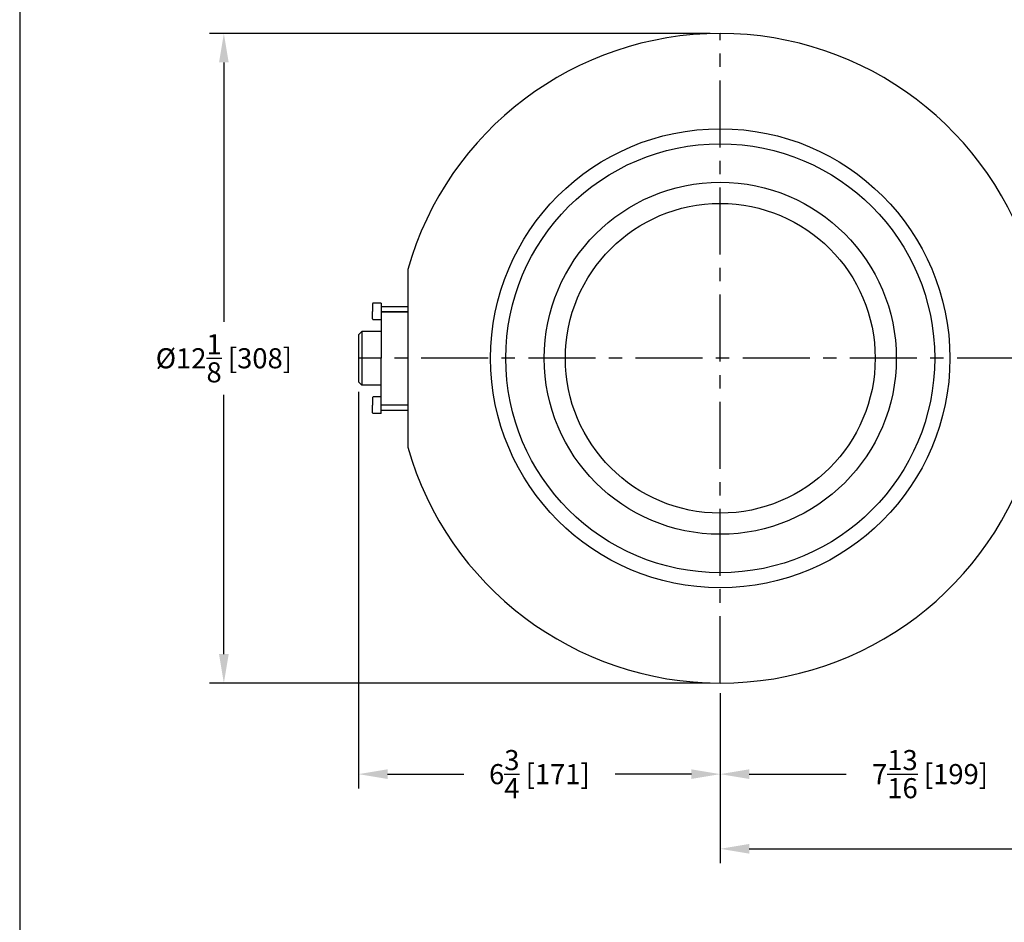
# Model space of a CAD drawing. Units: inches. Extents: x 35.5 to 73, y -9.4 to 40.6.
# Drawn here: x 35.5 to 53.8, y 14.8 to 31.7 of the extents above; entities that cross this region are included whole.
import ezdxf

# ---------------------------------------------------------------- set-up
doc = ezdxf.new("R2010")
doc.units = ezdxf.units.IN
doc.header["$MEASUREMENT"] = 0
doc.linetypes.add('CENTER', pattern=[2, 1.25, -0.25, 0.25, -0.25])
doc.layers.add('C', color=3, linetype='CENTER')
doc.layers.add('DIM', color=7, linetype='Continuous')
doc.styles.get("Standard").update_dxf_attribs({"font": 'romans.shx'})
doc.dimstyles.new('FRACTIONS', dxfattribs={"dimscale": 3, "dimtxt": 0.125, "dimasz": 0.18, "dimexe": 0.09, "dimexo": 0.0625, "dimgap": 0.06, "dimtad": 0, "dimtih": 1, "dimtoh": 1, "dimdec": 4, "dimzin": 0, "dimdsep": 46, "dimlunit": 5, "dimtxsty": 'Standard', "dimcen": 0, "dimadec": 0, "dimazin": 0, "dimtfac": 1, "dimtdec": 4, "dimtofl": 0, "dimtmove": 0, "dimatfit": 3, "dimfxl": 0, "dimtolj": 1, "dimtzin": 0, "dimarcsym": 0})

# ---------------------------------------------------------------- blocks, each defined once
blk = doc.blocks.new('*D1')
at = {"layer": 'Defpoints', "color": 0}
for p in [(66.201, 25.125), (48.532, 19.306), (66.201, 16.212)]:
    blk.add_point(p, dxfattribs=at)
at = {"layer": 'DIM', "color": 0, "lineweight": -2}
for p, q in [((66.201, 24.937), (66.201, 15.942)), ((48.532, 19.118), (48.532, 15.942)), ((49.072, 16.212), (54.963, 16.212)), ((65.661, 16.212), (59.769, 16.212))]:
    blk.add_line(p, q, dxfattribs=at)
at = {"layer": 'DIM', "color": 0}
for points in [[(49.072, 16.302), (49.072, 16.122), (48.532, 16.212)], [(65.661, 16.302), (65.661, 16.122), (66.201, 16.212)]]:
    blk.add_solid(points, dxfattribs=at)
at = {"layer": 'DIM', "color": 0, "insert": (57.366, 16.212), "char_height": 0.375, "attachment_point": 5}
blk.add_mtext('\\A1;17{\\H1.000000x;\\S11/16;} [449] TYP', dxfattribs=at)
blk = doc.blocks.new('*D2')
at = {"layer": 'Defpoints', "color": 0}
for p in [(41.782, 24.928), (48.532, 19.306), (48.532, 17.606)]:
    blk.add_point(p, dxfattribs=at)
at = {"layer": 'DIM', "color": 0, "lineweight": -2}
for p, q in [((41.782, 24.741), (41.782, 17.336)), ((48.532, 19.118), (48.532, 17.336)), ((42.322, 17.606), (43.744, 17.606)), ((47.992, 17.606), (46.569, 17.606))]:
    blk.add_line(p, q, dxfattribs=at)
at = {"layer": 'DIM', "color": 0}
for points in [[(42.322, 17.696), (42.322, 17.516), (41.782, 17.606)], [(47.992, 17.696), (47.992, 17.516), (48.532, 17.606)]]:
    blk.add_solid(points, dxfattribs=at)
at = {"layer": 'DIM', "color": 0, "insert": (45.157, 17.606), "char_height": 0.375, "attachment_point": 5}
blk.add_mtext('\\A1;6{\\H1.000000x;\\S3/4;} [171]', dxfattribs=at)
blk = doc.blocks.new('*D3')
at = {"layer": 'Defpoints', "color": 0}
for p in [(56.363, 23.565), (48.532, 19.306), (56.363, 17.606)]:
    blk.add_point(p, dxfattribs=at)
at = {"layer": 'DIM', "color": 0, "lineweight": -2}
for p, q in [((56.363, 23.377), (56.363, 17.336)), ((48.532, 19.118), (48.532, 17.336)), ((49.072, 17.606), (50.883, 17.606)), ((55.823, 17.606), (54.011, 17.606))]:
    blk.add_line(p, q, dxfattribs=at)
at = {"layer": 'DIM', "color": 0}
for points in [[(49.072, 17.696), (49.072, 17.516), (48.532, 17.606)], [(55.823, 17.696), (55.823, 17.516), (56.363, 17.606)]]:
    blk.add_solid(points, dxfattribs=at)
at = {"layer": 'DIM', "color": 0, "insert": (52.447, 17.606), "char_height": 0.375, "attachment_point": 5}
blk.add_mtext('\\A1;7{\\H1.000000x;\\S13/16;} [199]', dxfattribs=at)
blk = doc.blocks.new('*D4')
at = {"layer": 'Defpoints', "color": 0}
for p in [(48.532, 31.431), (39.268, 19.306), (48.532, 19.306)]:
    blk.add_point(p, dxfattribs=at)
at = {"layer": 'DIM', "color": 0, "lineweight": -2}
for p, q in [((48.344, 31.431), (38.998, 31.431)), ((39.268, 30.891), (39.268, 26.048)), ((39.268, 19.846), (39.268, 24.688)), ((48.344, 19.306), (38.998, 19.306))]:
    blk.add_line(p, q, dxfattribs=at)
at = {"layer": 'DIM', "color": 0}
for points in [[(39.178, 30.891), (39.358, 30.891), (39.268, 31.431)], [(39.178, 19.846), (39.358, 19.846), (39.268, 19.306)]]:
    blk.add_solid(points, dxfattribs=at)
at = {"layer": 'DIM', "color": 0, "insert": (39.268, 25.368), "char_height": 0.375, "attachment_point": 5}
blk.add_mtext('\\A1;%%c12{\\H1.000000x;\\S1/8;} [308]', dxfattribs=at)

msp = doc.modelspace()

# ---------------------------------------------------------------- linework, layer by layer
for p, q in [((35.45764, 40.60241), (35.45764, -9.39759)), ((42.70057, 27.02737), (42.70057, 23.70873)), ((42.04057, 26.38455), (42.04057, 26.24305)), ((42.20057, 26.39955), (42.05557, 26.39955)), ((42.20057, 26.39955), (42.19898, 24.33655)), ((42.20057, 26.33705), (42.70057, 26.33705)), ((42.04057, 26.10155), (42.04057, 26.24305)), ((42.20057, 26.24305), (42.70057, 26.24305)), ((42.20057, 26.238), (42.70057, 26.238)), ((42.20057, 26.08655), (42.05557, 26.08655)), ((41.78157, 25.80805), (41.84157, 25.86805)), ((41.78157, 25.80805), (41.78157, 24.92805)), ((41.78157, 25.80805), (41.78157, 24.92805)), ((42.20057, 25.86805), (41.84157, 25.86805)), ((41.84157, 25.86805), (41.84157, 24.86805)), ((41.78157, 24.92805), (41.84157, 24.86805)), ((42.20057, 24.86805), (41.84157, 24.86805)), ((42.04057, 24.63455), (42.04057, 24.49305)), ((42.20057, 24.64955), (42.05557, 24.64955)), ((42.04057, 24.35155), (42.04057, 24.49305)), ((42.20057, 24.4981), (42.70057, 24.4981)), ((42.70057, 24.49305), (42.20057, 24.49305)), ((42.20057, 24.33655), (42.05557, 24.33655)), ((42.20057, 24.39905), (42.70057, 24.39905))]:
    msp.add_line(p, q)
for radius in [4.285, 4.0025, 3.285, 2.891]:
    msp.add_circle((48.53157, 25.36805), radius)
for centre, radius, start, end in [((48.53157, 25.36805), 6.0625, 15.8847, 164.1153), ((42.05557, 26.38455), 0.015, 90, 180), ((42.05557, 26.10155), 0.015, 180, 270), ((42.05557, 24.63455), 0.015, 90, 180), ((42.05557, 24.35155), 0.015, 180, 270), ((48.53157, 25.36805), 6.0625, 195.8847, 344.1153)]:
    msp.add_arc(centre, radius, start, end)
at = {"layer": 'C'}
for p, q in [((48.53157, 19.30555), (48.53157, 31.43055)), ((66.20067, 25.36805), (41.78157, 25.36805))]:
    msp.add_line(p, q, dxfattribs=at)

# ---------------------------------------------------------------- dimensions: what is measured, and where the dimension line sits
at = {"layer": 'DIM'}
dim = msp.add_linear_dim(base=(39.26796, 19.30555), p1=(48.53157, 31.43055), p2=(48.53157, 19.30555), angle=90, text='%%c<>', dimstyle='FRACTIONS', dxfattribs=at)
dim.commit()
dim.dimension.update_dxf_attribs({"geometry": '*D4', "text_midpoint": (39.26796, 25.36805)})
dim = msp.add_linear_dim(base=(66.20067, 16.21244), p1=(48.53157, 19.30555), p2=(66.20067, 25.12498), text='<> TYP', dimstyle='FRACTIONS', dxfattribs=at)
dim.commit()
dim.dimension.update_dxf_attribs({"geometry": '*D1', "text_midpoint": (57.36612, 16.21244)})
for base, p1, p2, picture, middle in [((48.53157, 17.60649), (41.78157, 24.92805), (48.53157, 19.30555), '*D2', (45.15657, 17.60649)), ((56.36257, 17.60649), (48.53157, 19.30555), (56.36257, 23.5649), '*D3', (52.44707, 17.60649))]:
    dim = msp.add_linear_dim(base=base, p1=p1, p2=p2, dimstyle='FRACTIONS', dxfattribs=at)
    dim.commit()
    dim.dimension.update_dxf_attribs({"geometry": picture, "text_midpoint": middle})

doc.saveas('drawing.dxf')
